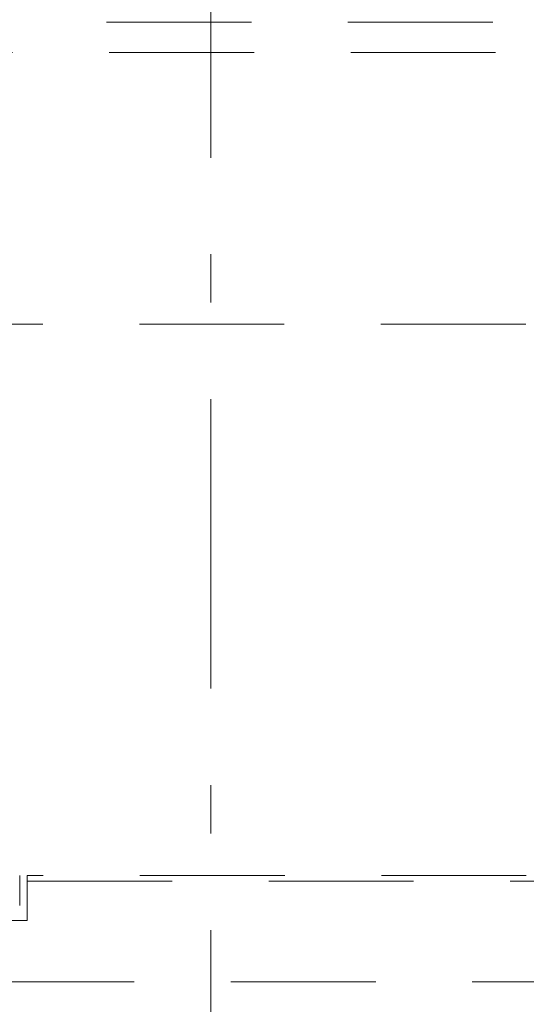
# Model space of a CAD drawing. Units: millimetres. Extents: x 0 to 250, y -250 to 0.
# Drawn here: x 178 to 182, y -111 to -102 of the extents above; entities that cross this region are included whole.
import ezdxf

# ---------------------------------------------------------------- set-up
doc = ezdxf.new("R2010")
doc.units = ezdxf.units.MM
doc.header["$MEASUREMENT"] = 0
for name, pattern in [('AI-Linetype-1420', [4.83503, 2.637289, -0.879096, 0.439548, -0.879096]), ('AI-Linetype-4077', [2.197741, 1.318644, -0.879096]), ('AI-Linetype-4496', [2.197741, 1.318644, -0.879096]), ('AI-Linetype-4523', [2.197741, 1.318644, -0.879096]), ('AI-Linetype-4524', [2.197741, 1.318644, -0.879096]), ('AI-Linetype-4525', [2.197741, 1.318644, -0.879096]), ('AI-Linetype-4690', [2.197741, 1.318644, -0.879096]), ('AI-Linetype-4692', [2.197741, 1.318644, -0.879096]), ('AI-Linetype-4995', [2.197741, 1.318644, -0.879096]), ('AI-Linetype-4998', [2.197741, 1.318644, -0.879096]), ('AI-Linetype-5006', [2.197741, 1.318644, -0.879096])]:
    doc.linetypes.add(name, pattern=pattern)
doc.layers.add('Layer 1', color=7, linetype='Continuous')

# ---------------------------------------------------------------- blocks, each defined once
blk = doc.blocks.new('block 1486')
at = {"layer": 'Layer 1', "color": 7, "linetype": 'AI-Linetype-1420', "lineweight": 18}
blk.add_lwpolyline([(179.3594, -95.7863), (179.3594, -218.6646)], dxfattribs=at)
blk = doc.blocks.new('block 4147')
at = {"layer": 'Layer 1', "color": 7, "linetype": 'AI-Linetype-4077', "lineweight": 18}
blk.add_lwpolyline([(177.6187, -110.0684), (177.6187, -109.7936)], dxfattribs=at)
blk = doc.blocks.new('block 4566')
at = {"layer": 'Layer 1', "color": 7, "linetype": 'AI-Linetype-4496', "lineweight": 18}
blk.add_lwpolyline([(172.9464, -110.7626), (195.8442, -110.7626)], dxfattribs=at)
blk = doc.blocks.new('block 4593')
at = {"layer": 'Layer 1', "color": 7, "linetype": 'AI-Linetype-4523', "lineweight": 18}
blk.add_lwpolyline([(177.6874, -110.2058), (173.7022, -110.2058)], dxfattribs=at)
blk = doc.blocks.new('block 4594')
at = {"layer": 'Layer 1', "color": 7, "linetype": 'AI-Linetype-4524', "lineweight": 18}
blk.add_open_spline([(177.6874, -109.8466), (177.6874, -109.8523), (177.6874, -109.8579), (177.6874, -109.8733), (177.6874, -109.8886), (177.6874, -109.9137), (177.6874, -109.9448), (177.6874, -109.9759), (177.6874, -110.013), (177.6874, -110.0575), (177.6874, -110.1021), (177.6874, -110.154), (177.6874, -110.2058)], degree=3, knots=[0, 0, 0, 0, 1, 1, 1, 2, 2, 2, 3, 3, 3, 4, 4, 4, 4], dxfattribs=at)
blk = doc.blocks.new('block 4595')
at = {"layer": 'Layer 1', "color": 7, "linetype": 'AI-Linetype-4525', "lineweight": 18}
blk.add_lwpolyline([(177.6874, -109.8466), (195.8442, -109.8466)], dxfattribs=at)
blk = doc.blocks.new('block 4760')
at = {"layer": 'Layer 1', "color": 7, "linetype": 'AI-Linetype-4690', "lineweight": 18}
blk.add_lwpolyline([(182.2288, -109.7936), (177.6874, -109.7936)], dxfattribs=at)
blk = doc.blocks.new('block 4762')
at = {"layer": 'Layer 1', "color": 7, "linetype": 'AI-Linetype-4692', "lineweight": 18}
blk.add_lwpolyline([(177.6874, -109.7936), (177.6874, -109.8466)], dxfattribs=at)
blk = doc.blocks.new('block 5065')
at = {"layer": 'Layer 1', "color": 7, "linetype": 'AI-Linetype-4995', "lineweight": 18}
blk.add_lwpolyline([(156.4557, -102.2995), (202.2631, -102.2995)], dxfattribs=at)
blk = doc.blocks.new('block 5068')
at = {"layer": 'Layer 1', "color": 7, "linetype": 'AI-Linetype-4998', "lineweight": 18}
blk.add_lwpolyline([(156.7305, -104.7731), (201.9883, -104.7731)], dxfattribs=at)
blk = doc.blocks.new('block 5076')
at = {"layer": 'Layer 1', "color": 7, "linetype": 'AI-Linetype-5006', "lineweight": 18}
blk.add_lwpolyline([(156.4311, -102.0246), (202.2877, -102.0246)], dxfattribs=at)
blk = doc.blocks.new('block 3')
at = {"layer": 'Layer 1'}
for name in ['block 1486', 'block 5076', 'block 5065', 'block 5068', 'block 4147', 'block 4760', 'block 4762', 'block 4594', 'block 4595', 'block 4593', 'block 4566']:
    blk.add_blockref(name, (0, 0), dxfattribs=at)

msp = doc.modelspace()

# ---------------------------------------------------------------- block references
at = {"layer": 'Layer 1'}
msp.add_blockref('block 3', (0, 0), dxfattribs=at)

doc.saveas('drawing.dxf')
